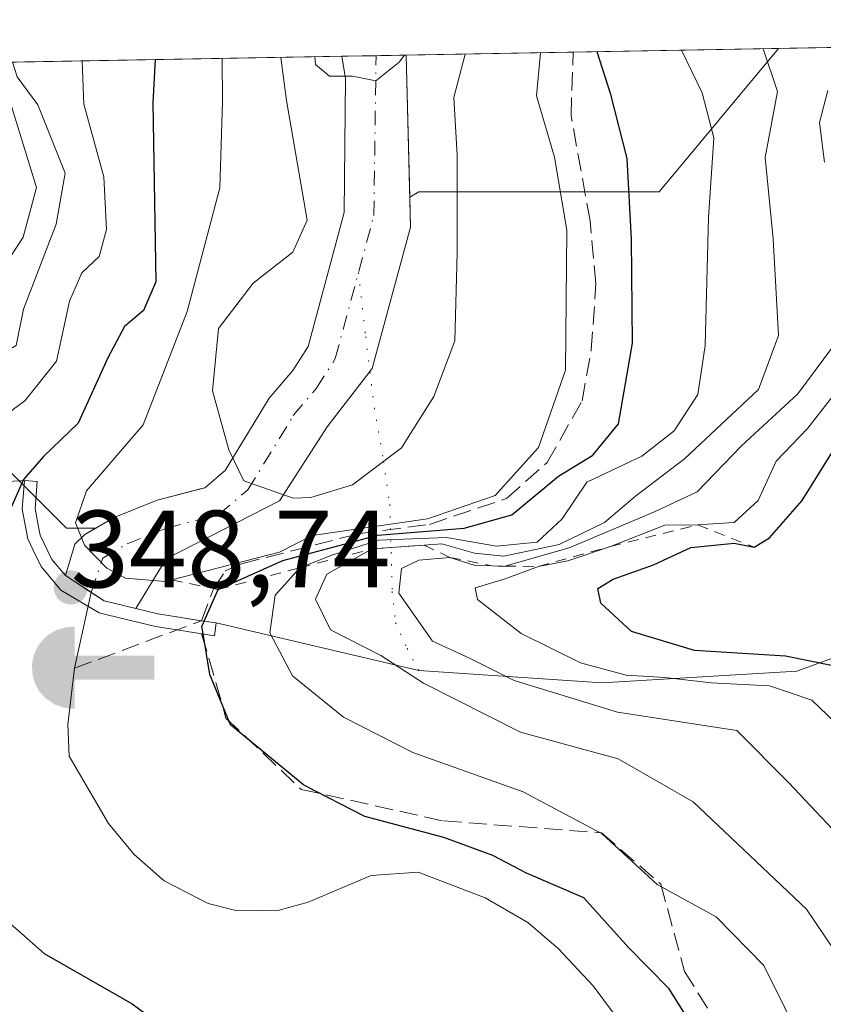
# Model space of a CAD drawing. Units: metres. Extents: x 620320 to 623751, y 4773446 to 4775822.
# Drawn here: x 623493 to 623566, y 4775733 to 4775822 of the extents above; entities that cross this region are included whole.
import ezdxf

# ---------------------------------------------------------------- set-up
doc = ezdxf.new("R2010")
doc.units = ezdxf.units.M
doc.header["$MEASUREMENT"] = 0
for name, pattern in [('DGN Style 1', [0.9904580704790757, 0.001648016756204785, -0.988810053722871]), ('DGN Style 2', [1.6480167562047852, 0.988810053722871, -0.6592067024819142]), ('DGN Style 3', [2.307223458686699, 1.648016756204785, -0.6592067024819142]), ('DGN Style 4', [2.6384748266838614, 1.318413404963828, -0.6592067024819142, 0.001648016756204785, -0.6592067024819142])]:
    doc.linetypes.add(name, pattern=pattern)
for name, color, linetype, lineweight in [('Arbolado forestal CxS', 92, 'Continuous', 0), ('Captación toma de agua', 7, 'Continuous', 0), ('Comarca CxS', 21, 'Continuous', 0), ('Comunidad Autónoma CxS', 142, 'Continuous', 0), ('Corriente artificial lineal', 4, 'DGN Style 3', 13), ('Corriente natural Cxs', 4, 'Continuous', 13), ('Corriente natural eje', 4, 'DGN Style 4', 0), ('Corriente natural eje oculto', 9, 'DGN Style 4', 0), ('Corriente natural lineal', 142, 'Continuous', 13), ('Curva de nivel maestra', 30, 'Continuous', 30), ('Curva de nivel maestra oculto', 30, 'DGN Style 3', 30), ('Curva de nivel normal', 30, 'Continuous', 0), ('Escarpado lineal', 30, 'DGN Style 2', 0), ('Municipio CxS', 4, 'Continuous', 0), ('Parque de atracciones CxS', 135, 'Continuous', 0), ('Pasarela lineal', 150, 'DGN Style 1', 13), ('Pastizal CxS', 92, 'Continuous', 0), ('Presa Cxs', 1, 'Continuous', 13), ('Provincia CxS', 1, 'Continuous', 0), ('Punto de cota en terreno', 7, 'Continuous', 0), ('Rótulo de punto de cota en construcción', 7, 'Continuous', 0), ('Senda', 7, 'DGN Style 3', 0), ('Suelo desnudo CxS', 253, 'Continuous', 0), ('Tendido', 6, 'Continuous', 0)]:
    doc.layers.add(name, color=color, linetype=linetype, lineweight=lineweight)
doc.styles.add('Style-Arial', font='txt')

# ---------------------------------------------------------------- blocks, each defined once
blk = doc.blocks.new('*U9')
at = {"layer": 'Pastizal CxS', "color": 92, "linetype": 'Continuous', "lineweight": 0}
blk.add_polyline3d([(623291.1874000002, 4775814.914999999, 442.5090999999957), (623522.5943999998, 4775819.053099999, 335.2170999999944), (623522.9424000002, 4775817.022800001, 335.719299999997), (623522.8101000005, 4775804.800100001, 337.6682000000001), (623522.1427999996, 4775802.3312, 338.091499999995), (623519.5100999996, 4775792.590100001, 335.9790000000066), (623518.1300999997, 4775790.4001, 335.8347000000067), (623515.9801000003, 4775787.870100001, 336.6502000000037), (623511.9600999998, 4775781.290100001, 340.8381999999983), (623510.1001000004, 4775779.720100001, 341.8925000000018), (623509.6936999997, 4775779.613399999, 342.0734999999986), (623505.7600999996, 4775778.5801, 343.2529000000068), (623501.8400999998, 4775777.020099999, 343.7550000000047), (623500.1441000003, 4775776.030300001, 344.6609000000026), (623497.4996999997, 4775776.030300001, 346.5915999999997), (623491.6590999998, 4775781.871900001, 353.9208999999973)], dxfattribs=at)
blk.add_polyline3d([(623562.4211999997, 4775819.7653, 360.9689000000071), (623551.5295000002, 4775806.695499999, 351.2446000000054), (623529.6253000004, 4775806.695699999, 336.9018999999971), (623528.7988999998, 4775806.2137, 336.7437999999966), (623528.4670000002, 4775819.158100001, 335.1107999999949)], close=True, dxfattribs=at)
blk = doc.blocks.new('*U19')
at = {"layer": 'Suelo desnudo CxS', "color": 253, "linetype": 'Continuous', "lineweight": 0}
blk.add_polyline3d([(623506.5900999998, 4775773.2301, 341.6604999999981), (623503.8101000005, 4775768.710100001, 343.5731999999989), (623500.9200999998, 4775769.4101, 343.8769999999931), (623499.7500999998, 4775770.1801, 344.3840999999957), (623497.4101, 4775771.710100001, 345.966499999995), (623498.2500999998, 4775774.5601, 345.7443999999959), (623499.1501000002, 4775775.450099999, 345.2492999999959), (623500.1441000003, 4775776.030300001, 344.6609000000026), (623501.8400999998, 4775777.020099999, 343.7550000000047), (623505.7600999996, 4775778.5801, 343.2529000000068), (623509.6936999997, 4775779.613399999, 342.0734999999986), (623510.1001000004, 4775779.720100001, 341.8925000000018), (623511.9600999998, 4775781.290100001, 340.8381999999983), (623515.9801000003, 4775787.870100001, 336.6502000000037), (623518.1300999997, 4775790.4001, 335.8347000000067), (623519.5100999996, 4775792.590100001, 335.9790000000066), (623522.1427999996, 4775802.3312, 338.091499999995), (623522.8101000005, 4775804.800100001, 337.6682000000001), (623522.9424000002, 4775817.022800001, 335.719299999997), (623522.5943999998, 4775819.053099999, 335.2170999999944), (623528.4670000002, 4775819.158100001, 335.1107999999949), (623528.7988999998, 4775806.2137, 336.7437999999966), (623528.8690999999, 4775803.476100001, 336.9345999999932), (623525.3701, 4775790.5801, 335.6345000000001), (623521.2490999997, 4775785.272700001, 335.4885000000068), (623516.9200999998, 4775778.530099999, 339.7382000000071)], close=True, dxfattribs=at)
blk = doc.blocks.new('*U20')
at = {"layer": 'Parque de atracciones CxS', "color": 135, "linetype": 'Continuous', "lineweight": 0}
for points in [[(623587.3491000002, 4775771.464600001, 391.7207000000053), (623564.0657000003, 4775762.9979, 375.4134999999951), (623546.3386000004, 4775761.9395, 369.1830000000046), (623529.6114999996, 4775763.049900001, 362.5378000000055), (623511.1401000004, 4775767.390100001, 353.979800000001), (623509.8000999996, 4775767.590100001, 352.7081999999937), (623509.7813999997, 4775767.5931, 352.6903000000021), (623506.9801000003, 4775768.040100001, 349.9872000000032), (623505.8201000001, 4775768.220100001, 348.9811000000045), (623503.8101000005, 4775768.710100001, 347.0764000000054), (623503.8006999996, 4775768.712400001, 347.0675999999949), (623500.9200999998, 4775769.4101, 345.7764000000025), (623498.4145000001, 4775771.051999999, 345.7709000000032), (623497.4101, 4775771.710100001, 346.2128999999986), (623496.1401000004, 4775773.1801, 347.2336000000068), (623495.0800999999, 4775775.4101, 348.414300000004), (623494.9200999998, 4775776.3201, 348.6763000000064), (623494.6401000004, 4775777.840100001, 349.2832999999956), (623494.8201000001, 4775780.300100001, 350.2200000000012), (623493.6700999998, 4775780.390100001, 351.1894000000029), (623479.0614999998, 4775779.501300001, 360.0491999999941)], [(623383.1909999996, 4775816.5602, 432.730899999995), (623626.5495999996, 4775820.912000001, 413.4942000000011)]]:
    blk.add_polyline3d(points, dxfattribs=at)
blk = doc.blocks.new('5CTOMA')
at = {"layer": 'Corriente natural eje oculto', "linetype": 'Continuous', "lineweight": 13}
blk.add_hatch(color=142, dxfattribs=at).paths.add_polyline_path([(0, -0.368), (-0.048, -0.367), (-0.111, -0.356), (-0.186, -0.328), (-0.266, -0.273), (-0.321, -0.212), (-0.356, -0.152), (-0.3820000000000001, -0.07300000000000001), (-0.39, 0.028), (-0.376, 0.11), (-0.3370000000000001, 0.198), (-0.287, 0.264), (-0.239, 0.306), (-0.171, 0.346), (-0.07, 0.376), (0, 0.38)])
at = {"layer": 'Corriente natural eje oculto', "color": 142, "linetype": 'Continuous', "lineweight": 13, "extrusion": (0, 0, -1)}
blk.add_solid([(0, 0.114), (-0.728, 0.114), (0, -0.103), (-0.728, -0.103)], dxfattribs=at)
blk = doc.blocks.new('5PATER')
at = {"layer": 'Punto de cota en terreno', "linetype": 'Continuous', "lineweight": 0}
h = blk.add_hatch(color=51, dxfattribs=at)
edge = h.paths.add_edge_path()
edge.add_ellipse((0, 0), major_axis=(-0.1095731443231308, -0.1110710700762829), ratio=0.9994222409660322, start_angle=0, end_angle=360)

msp = doc.modelspace()

# ---------------------------------------------------------------- linework, layer by layer
at = {"layer": 'Arbolado forestal CxS', "color": 92, "linetype": 'Continuous', "lineweight": 0, "extrusion": (-0.5934894763086435, -0.01061333795660325, 0.8047717679990465), "elevation": -420474.6264922623, "flags": 128}
msp.add_lwpolyline([(-4763906.947588806, 570680.5904335434), (-4763906.947588805, 570814.6962226244)], dxfattribs=at)
at = {"layer": 'Arbolado forestal CxS', "color": 92, "linetype": 'Continuous', "lineweight": 0}
for points in [[(623491.6590999998, 4775781.871900001, 353.9208999999973), (623497.4996999997, 4775776.030300001, 346.5915999999997), (623500.1441000003, 4775776.030300001, 344.6609000000026), (623499.1501000002, 4775775.450099999, 345.2492999999959), (623498.2500999998, 4775774.5601, 345.7443999999959), (623497.4101, 4775771.710100001, 345.966499999995), (623499.7500999998, 4775770.1801, 344.3840999999957), (623500.9200999998, 4775769.4101, 343.8769999999931), (623503.8101000005, 4775768.710100001, 343.5731999999989), (623506.5900999998, 4775773.2301, 341.6604999999981), (623516.9200999998, 4775778.530099999, 339.7382000000071), (623521.2490999997, 4775785.272700001, 335.4885000000068), (623525.3701, 4775790.5801, 335.6345000000001), (623528.8690999999, 4775803.476100001, 336.9345999999932), (623528.7988999998, 4775806.2137, 336.7437999999966), (623529.6253000004, 4775806.695699999, 336.9018999999971), (623551.5295000002, 4775806.695499999, 351.2446000000054), (623562.4211999997, 4775819.7653, 360.9689000000071), (623670.3285999997, 4775821.694900001, 440.5720000000001)], [(623562.4212999997, 4775819.7654, 360.9689999999973), (623551.5295000002, 4775806.695499999, 351.2446000000054), (623529.6253000004, 4775806.695699999, 336.9018999999971), (623528.7988999998, 4775806.2137, 336.7437999999966)], [(623500.1441000003, 4775776.030300001, 344.6609000000026), (623499.1501000002, 4775775.450099999, 345.2492999999959), (623498.2500999998, 4775774.5601, 345.7443999999959), (623497.4101, 4775771.710100001, 345.966499999995), (623499.7500999998, 4775770.1801, 344.3840999999957), (623500.9200999998, 4775769.4101, 343.8769999999931), (623503.8101000005, 4775768.710100001, 343.5731999999989), (623506.5900999998, 4775773.2301, 341.6604999999981), (623516.9200999998, 4775778.530099999, 339.7382000000071), (623521.2490999997, 4775785.272700001, 335.4885000000068), (623525.3701, 4775790.5801, 335.6345000000001), (623528.8690999999, 4775803.476100001, 336.9345999999932), (623528.7988999998, 4775806.2137, 336.7437999999966)], [(623530.0560999997, 4775656.5799, 354.170299999998), (623540.3375000004, 4775694.899499999, 356.6545999999944), (623538.4687000001, 4775701.442299999, 355.8329999999987), (623533.0824999996, 4775703.3661, 356.9162000000069), (623525.3835000005, 4775706.1161, 357.3701000000001), (623524.5761000002, 4775705.382099999, 357.9005000000034), (623515.1035000002, 4775696.769900001, 365.2023000000045), (623498.2801000001, 4775703.311899999, 368.5022000000026), (623482.3913000004, 4775717.330499999, 366.6806999999972), (623458.0909000002, 4775728.547499999, 374.7176000000036), (623442.2024999997, 4775727.612299999, 383.6521000000066), (623428.1835000003, 4775736.024499999, 391.8668000000035), (623433.7915000003, 4775757.5207, 392.8129000000045), (623448.7446999997, 4775764.9979, 381.4713999999949), (623453.8941000003, 4775762.0551, 376.8350999999966), (623455.2874999996, 4775761.2587, 375.6343000000052), (623461.8296999997, 4775750.978499999, 370.256899999993), (623472.1108999997, 4775761.2587, 361.8448999999964), (623473.0456999998, 4775772.4747, 363.1474000000017), (623486.1299000002, 4775779.9517, 355.8110000000015), (623491.6590999998, 4775781.871900001, 353.9208999999973), (623497.4996999997, 4775776.030300001, 346.5915999999997), (623500.1441000003, 4775776.030300001, 344.6609000000026)]]:
    msp.add_polyline3d(points, dxfattribs=at)
at = {"layer": 'Comarca CxS', "color": 21, "linetype": 'Continuous', "lineweight": 0}
msp.add_3dface([(623751.2000009496, 4773508.809982236), (620360.6500009245, 4773448.189982234), (620319.8000009244, 4775761.77998221), (623709.2000009504, 4775822.389982211)], dxfattribs=at)
at = {"layer": 'Comunidad Autónoma CxS', "color": 142, "linetype": 'Continuous', "lineweight": 0}
msp.add_3dface([(623751.2000009496, 4773508.809982236), (620360.6500009245, 4773448.189982234), (620319.8000009244, 4775761.77998221), (623709.2000009504, 4775822.389982211)], dxfattribs=at)
at = {"layer": 'Corriente artificial lineal', "color": 4, "linetype": 'DGN Style 3', "lineweight": 13}
msp.add_polyline3d([(623498.2302000001, 4775763.2597, 345.3320999999996), (623509.8000999996, 4775767.600099999, 347.6610999999975), (623510.8901000004, 4775770.4901, 346.0239000000001), (623511.9700999996, 4775772.130100001, 345.2002000000066), (623513.4539999999, 4775772.781300001, 345.4483999999939), (623524.0373999998, 4775775.5065, 346.7758000000031), (623530.5991000002, 4775776.379600001, 346.9495000000024), (623537.6153999995, 4775778.7477, 345.4569000000047), (623541.3196, 4775782.0285, 345.039300000004), (623544.4946, 4775787.637700001, 345.5446999999986), (623545.3411999998, 4775792.294399999, 345.6282000000065), (623545.7646000005, 4775798.326900001, 346.1106), (623545.2353999997, 4775804.0419, 346.0488999999943), (623543.4901000002, 4775813.640100001, 346.3401000000013), (623543.6913999999, 4775819.430299999, 347.4245999999985)], dxfattribs=at)
at = {"layer": 'Corriente natural Cxs', "color": 4, "linetype": 'Continuous', "lineweight": 13, "extrusion": (0.01809195624263407, 0.0003234722392115972, 0.9998362748395485), "elevation": 13160.75059207145, "flags": 128}
msp.add_lwpolyline([(4763909.500014538, -708675.6918655885), (4763909.500014538, -708681.566465999)], dxfattribs=at)
at = {"layer": 'Corriente natural Cxs', "color": 4, "linetype": 'Continuous', "lineweight": 13, "extrusion": (0.1776451921053343, 0.2888331900623725, 0.9407537265619798), "elevation": 1490486.183430114, "flags": 128}
msp.add_lwpolyline([(1970870.858010863, -4134112.907023376), (1970870.858010864, -4134107.266347771)], dxfattribs=at)
at = {"layer": 'Corriente natural Cxs', "color": 4, "linetype": 'Continuous', "lineweight": 13, "extrusion": (-0.1166803970383938, -0.7594768013409052, 0.6399849007374706), "elevation": -3699616.334347851, "flags": 128}
msp.add_lwpolyline([(-108931.901668069, 3081833.336027037), (-108934.8644495811, 3081833.731400473), (-108938.6830027769, 3081836.450731593)], dxfattribs=at)
at = {"layer": 'Corriente natural Cxs', "color": 4, "linetype": 'Continuous', "lineweight": 13}
msp.add_polyline3d([(623506.5900999998, 4775773.2301, 341.6604999999981), (623503.8101000005, 4775768.710100001, 343.5731999999989), (623500.9200999998, 4775769.4101, 343.8769999999931), (623497.4101, 4775771.710100001, 345.966499999995), (623498.2500999998, 4775774.5601, 345.7443999999959), (623499.1501000002, 4775775.450099999, 345.2492999999959), (623501.8400999998, 4775777.020099999, 343.7550000000047), (623505.7600999996, 4775778.5801, 343.2529000000068), (623510.1001000004, 4775779.720100001, 341.8925000000018), (623511.9600999998, 4775781.290100001, 340.8381999999983), (623515.9801000003, 4775787.870100001, 336.6502000000037), (623518.1300999997, 4775790.4001, 335.8347000000067), (623519.5100999996, 4775792.590100001, 335.9790000000066), (623522.8101000005, 4775804.800100001, 337.6682000000001), (623522.9424000002, 4775817.022800001, 335.719299999997), (623522.5943999998, 4775819.053099999, 335.2170999999944), (623528.4670000002, 4775819.158100001, 335.1107999999949), (623528.8690999999, 4775803.476100001, 336.9345999999932), (623525.3701, 4775790.5801, 335.6345000000001), (623521.2490999997, 4775785.272700001, 335.4885000000068), (623516.9200999998, 4775778.530099999, 339.7382000000071)], close=True, dxfattribs=at)
for points in [[(623497.4101, 4775771.710100001, 345.966499999995), (623498.2500999998, 4775774.5601, 345.7443999999959), (623499.1501000002, 4775775.450099999, 345.2492999999959), (623501.8400999998, 4775777.020099999, 343.7550000000047), (623505.7600999996, 4775778.5801, 343.2529000000068), (623510.1001000004, 4775779.720100001, 341.8925000000018), (623511.9600999998, 4775781.290100001, 340.8381999999983), (623515.9801000003, 4775787.870100001, 336.6502000000037), (623518.1300999997, 4775790.4001, 335.8347000000067), (623519.5100999996, 4775792.590100001, 335.9790000000066), (623522.8101000005, 4775804.800100001, 337.6682000000001), (623522.9424000002, 4775817.022800001, 335.719299999997), (623522.5943, 4775819.053099999, 335.2170999999944)], [(623528.4670000002, 4775819.158100001, 335.1107999999949), (623528.8690999999, 4775803.476100001, 336.9345999999932), (623525.3701, 4775790.5801, 335.6345000000001), (623525.1578000003, 4775790.306700001, 335.5510000000068)], [(623525.1578000003, 4775790.306700001, 335.5510000000068), (623521.2490999997, 4775785.272700001, 335.4885000000068), (623516.9200999998, 4775778.530099999, 339.7382000000071), (623506.5900999998, 4775773.2301, 341.6604999999981)]]:
    msp.add_polyline3d(points, dxfattribs=at)
at = {"layer": 'Corriente natural eje', "color": 4, "linetype": 'DGN Style 4', "lineweight": 0}
msp.add_polyline3d([(623499.7500999998, 4775770.1801, 344.3840999999957), (623500.7901, 4775773.3101, 343.3812000000034), (623503.0100999996, 4775774.600099999, 342.3531999999978), (623506.6001000004, 4775776.030099999, 342.0295000000042), (623511.3601000002, 4775777.290100001, 341.3258999999962), (623514.0201000003, 4775779.520099999, 340.1698999999935), (623518.1601, 4775786.290100001, 335.8114999999962), (623520.2901, 4775788.8101, 335.3102000000072), (623522.0000999998, 4775791.5001, 335.4523999999947), (623525.5201000003, 4775804.550100001, 337.0629000000045), (623525.7100999998, 4775819.1088, 334.7131999999983)], dxfattribs=at)
at = {"layer": 'Corriente natural lineal', "color": 142, "linetype": 'Continuous', "lineweight": 13, "extrusion": (0.02844782876424311, 0.1295284914766909, 0.9911675392860548), "elevation": 636676.8635340768, "flags": 128}
msp.add_lwpolyline([(415481.2247041126, -4755910.301758849), (415481.2247041126, -4755917.450236741)], dxfattribs=at)
at = {"layer": 'Corriente natural lineal', "color": 142, "linetype": 'Continuous', "lineweight": 13}
msp.add_polyline3d([(623548.1492999997, 4775730.7477, 347.7323000000033), (623545.5, 4775734.3123, 347.9392999999982), (623542.3465999998, 4775737.6809, 347.6497999999993), (623539.5673000002, 4775740.072100001, 348.2082999999984), (623535.6503999997, 4775742.3399, 347.9762000000046), (623529.5601000005, 4775744.678900001, 348.6561999999976), (623525.2834000001, 4775744.364, 347.7945000000037), (623519.5268000001, 4775741.924000001, 346.6600000000035), (623516.8658999996, 4775741.209600001, 346.7562999999937), (623513.0571, 4775741.153100001, 346.695000000007), (623510.3978000004, 4775741.8115, 346.5939000000071), (623506.3925999999, 4775743.8858, 346.4214000000065), (623503.6436999999, 4775746.294600001, 346.2158000000054), (623501.3250000002, 4775749.110300001, 346.0283999999957), (623497.7466000002, 4775755.250800001, 345.6049999999959), (623497.6114999996, 4775758.144400001, 345.4379000000045), (623498.2302000001, 4775763.2597, 345.3320999999996)], dxfattribs=at)
at = {"layer": 'Curva de nivel maestra', "color": 30, "linetype": 'Continuous', "lineweight": 30, "flags": 128}
for points, elevation in [([(623510.0470000004, 4775767.553200001), (623511.3099999996, 4775770.440099999), (623517.2000000002, 4775773.090100001), (623525.8899999997, 4775775.390100001), (623533.7599999999, 4775776.040100001), (623538.0999999996, 4775777.2601), (623542.3600000005, 4775780.770099999), (623545.4699999997, 4775782.700099999), (623547.8200000003, 4775785.5601), (623549.0999999996, 4775792.890100001), (623549.0099999999, 4775802.390100001), (623548.5999999996, 4775809.7401), (623547.1100000005, 4775815.5601), (623545.8668999998, 4775819.4692)], 350), ([(623505.5831000004, 4775818.7489), (623505.3600000005, 4775814.8201), (623505.6399999997, 4775798.4901), (623504.5099999999, 4775795.870100001), (623502.79, 4775794.4301), (623501.25, 4775791.5701), (623498.5599999996, 4775785.610099999), (623495.3799999999, 4775782.5701), (623493.5599999996, 4775780.470100001), (623491.79, 4775776.5001), (623487.4100000003, 4775767.5101), (623485.9000000004, 4775761.520099999), (623486.4900000002, 4775757.280099999), (623488.3700000001, 4775755.770099999), (623489.0899999999, 4775754.130100001), (623488.5, 4775750.6501), (623487.5800000001, 4775746.5801), (623489.7400000002, 4775742.280099999), (623495.4600000001, 4775737.2601), (623503.4900000002, 4775732.6801), (623511.1399999997, 4775727.0001)], 350), ([(623571.75, 4775762.590100001), (623563.04, 4775764.370100001), (623554.7599999999, 4775764.880100001), (623549.0099999999, 4775766.600099999), (623546.2000000002, 4775769.210100001), (623545.9400000004, 4775770.520099999), (623547.3200000003, 4775771.390100001), (623551.0099999999, 4775772.6801), (623554.4199999999, 4775774.270099999), (623558.3700000001, 4775774.670100001), (623560.1900000004, 4775774.3101), (623561.5999999996, 4775775.1501), (623564.5599999996, 4775778.5601), (623567.2599999999, 4775782.890100001)], 375), ([(623555.6600000003, 4775728.890100001), (623552.4400000004, 4775734.020099999), (623548.7400000002, 4775737.800100001), (623544.6699999999, 4775742.3201), (623539.4400000004, 4775744.5701), (623536.3700000001, 4775746.1801), (623531.8899999997, 4775747.840100001), (623524.6799999997, 4775749.7401), (623519.1299999999, 4775752.610099999), (623512.4500000002, 4775758.110099999), (623510.5599999996, 4775762.690099999), (623509.9532000005, 4775766.389699999)], 350)]:
    msp.add_lwpolyline(points, dxfattribs=dict(at, elevation=elevation))
at = {"layer": 'Curva de nivel maestra oculto', "color": 30, "linetype": 'DGN Style 3', "lineweight": 30, "elevation": 350, "flags": 128}
msp.add_lwpolyline([(623509.9532000005, 4775766.389699999), (623509.8399999999, 4775767.0801), (623510.0470000004, 4775767.553200001)], dxfattribs=at)
at = {"layer": 'Curva de nivel normal', "color": 30, "linetype": 'Continuous', "lineweight": 0, "flags": 128}
for points, elevation in [([(623511.6903999997, 4775818.858100001), (623511.7000000002, 4775814.930000001), (623511.4699999997, 4775807.07), (623508.5, 4775795.789999999), (623504.4800000006, 4775785.449999999), (623499.3200000003, 4775779.449999999), (623498.3082999998, 4775776.5056), (623499.1418000003, 4775774.4816), (623501.1659000004, 4775772.3781), (623502.8723999998, 4775771.465299999), (623506.4907999998, 4775771.1599), (623507.1017000005, 4775771.317700001), (623516.9003999997, 4775773.848200001), (623519.8799999999, 4775775.369999999), (623530.4000000004, 4775776.890000001), (623536.5700000003, 4775779.02), (623540.5300000003, 4775783.390000001), (623542.9800000006, 4775790.449999999), (623543.1200000001, 4775803.189999999), (623541.9800000006, 4775809.850000001), (623540.3399999999, 4775815.439999999), (623540.7105, 4775819.377)], 345), ([(623517.0466999998, 4775818.9539), (623517.54, 4775815.029999999), (623519.4400000004, 4775804.100000001), (623518.1200000001, 4775801.210000001), (623514.5199999996, 4775798.359999999), (623511.3499999996, 4775794.230000001), (623510.8099999996, 4775788.560000001), (623512.29, 4775783.180000001), (623513.6500000004, 4775780.350000001), (623518.1699999999, 4775778.76), (623519.7554000001, 4775778.819300001), (623523.5773999998, 4775779.981100001), (623528.0224000001, 4775783.367699999), (623530.9857999999, 4775788.0244), (623532.8908000002, 4775793.1044), (623533.1024000002, 4775801.147800001), (623533.1024000002, 4775810.037799999), (623532.7999999998, 4775815.310000001), (623533.8354000002, 4775819.254100001)], 340), ([(623564.9600000001, 4775728.310000001), (623561.0800000001, 4775736.15), (623556.7300000006, 4775740.59), (623551.3600000005, 4775743.539999999), (623546.3200000003, 4775748.17), (623539.1399999997, 4775751.99), (623529.0599999996, 4775755.58), (623522.75, 4775758.800000001), (623518.1100000005, 4775762.57), (623516.0300000003, 4775766.480000001), (623516.5199999996, 4775769.930000001), (623518.75, 4775772.420100001), (623521.6799999997, 4775773.58), (623525.9400000004, 4775774.939999999), (623532.1399999997, 4775775.189999999), (623536.7000000002, 4775774.390000001), (623540.3899999997, 4775774.77), (623542.6699999999, 4775776.880000001), (623544.9400000004, 4775780.230000001), (623549.9400000004, 4775782.59), (623552.8899999997, 4775784.9), (623555.0499999998, 4775788.230000001), (623555.7100000001, 4775792.699999999), (623556.0300000003, 4775804.369999999), (623556.5099999999, 4775811.619999999), (623555.4400000004, 4775815.710000001), (623553.5648999996, 4775819.606899999)], 355), ([(623528.2988, 4775819.155099999), (623527.8108000001, 4775818.5045), (623525.6802000003, 4775816.8168), (623523.5773999998, 4775817.2345), (623521.4606999997, 4775817.2345), (623520.1907000003, 4775818.2928), (623520.1190999999, 4775819.0088)], 335), ([(623569.8099999996, 4775734.100000001), (623564.9600000001, 4775741.310000001), (623554.6299999999, 4775751.08), (623547.7999999998, 4775754.99), (623538.8899999997, 4775757.42), (623530.0300000003, 4775761.91), (623526.1600000003, 4775764.42), (623521.5599999996, 4775766.76), (623520.2000000002, 4775769.57), (623521.2400000002, 4775771.83), (623525.3700000001, 4775774.140100001), (623530.0906999996, 4775774.498000001), (623531.7000000002, 4775774.619999999), (623534.7000000002, 4775773.75), (623537.3700000001, 4775773.480000001), (623542.4100000003, 4775774.539999999), (623546.5499999998, 4775776.539999999), (623549.3600000005, 4775778.960000001), (623553.8399999999, 4775782.359999999), (623560.5899999999, 4775788.680000001), (623562.4000000004, 4775793.600000001), (623561.9199999999, 4775802.4), (623561.2000000002, 4775809.82), (623562.3200000003, 4775815.84), (623561.0186000001, 4775819.7402)], 360.0000000000001), ([(623490.1535, 4775818.472999999), (623492.4500000002, 4775814.59), (623494.75, 4775807.09), (623493.54, 4775802.550000001), (623491.0599999996, 4775798.75), (623488.54, 4775797.49), (623482.4600000001, 4775796.4), (623479.1900000004, 4775794.57), (623477.5300000003, 4775792.369999999), (623471.29, 4775780.130000001), (623467.3399999999, 4775767.699999999), (623466.9299999997, 4775753.890000001), (623468.7999999998, 4775744.890000001), (623468.4800000006, 4775739.17), (623468.9199999999, 4775735.67), (623473.2199999997, 4775729.680000001)], 365.0000000000001), ([(623478.9000000004, 4775732.119999999), (623476.2599999999, 4775736.859999999), (623473.2999999998, 4775749.180000001), (623472.1900000004, 4775757.730000001), (623472.7400000002, 4775764.430000001), (623474.2100000001, 4775770.230000001), (623476.2699999996, 4775775.230000001), (623478.7400000002, 4775782.230000001), (623481.8700000001, 4775787.869999999), (623485.3799999999, 4775790.26), (623490.6399999997, 4775791.380000001), (623492.9000000004, 4775792.689999999), (623493.5700000003, 4775796), (623496.54, 4775803.74), (623497.3600000005, 4775808.390000001), (623494.8700000001, 4775814.630000001), (623492.9800000006, 4775817.180000001), (623492.5773, 4775818.5164)], 360), ([(623498.9038000006, 4775818.6295), (623499.0599999996, 4775814.699999999), (623500.8799999999, 4775808.060000001), (623501.1399999997, 4775803.25), (623500.4600000001, 4775800.800000001), (623498.8799999999, 4775799.300000001), (623497.7599999999, 4775796.74), (623496.5800000001, 4775791.26), (623493.7000000002, 4775787.640000001), (623487, 4775782.76), (623481.4600000001, 4775772), (623479.3399999999, 4775764.529999999), (623479.0300000003, 4775753.82), (623479.7599999999, 4775747.880000001), (623481.3300000001, 4775742.390000001), (623484.8300000001, 4775736.59), (623490.8899999997, 4775731.16)], 355), ([(623566.6100000005, 4775809.4), (623566.1399999997, 4775813.029999999), (623566.9199999999, 4775815.92)], 365.0000000000001), ([(623569.8099999996, 4775745.960000001), (623563.3600000005, 4775752.82), (623558.5999999996, 4775757.58), (623547.7300000006, 4775759.26), (623538.2999999998, 4775762.16), (623534.29, 4775764.15), (623530.8700000001, 4775765.730000001), (623527.7800000003, 4775770.100000001), (623528.0199999996, 4775772.359999999), (623529.6200000001, 4775773.119999999), (623532.4500000002, 4775773.370100001), (623534.6699999999, 4775772.66), (623536.2851999998, 4775772.5941), (623537.3600000005, 4775772.550000001), (623537.4632000001, 4775772.579100001), (623543.3200000003, 4775774.230000001), (623551.1600000003, 4775777.539999999), (623554.9800000006, 4775779.350000001), (623559.0300000003, 4775783.550000001), (623564.1799999997, 4775788.289999999), (623567.3399999999, 4775792.529999999)], 365.0000000000001), ([(623569.6799999997, 4775756.32), (623565.4500000002, 4775760.350000001), (623561.5999999996, 4775761.67), (623556.2699999996, 4775761.92), (623552.04, 4775762.41), (623548.5099999999, 4775762.640000001), (623544.3499999996, 4775763.76), (623538.9500000002, 4775766.42), (623534.9699999997, 4775769.52), (623534.7400000002, 4775770.59), (623537.3899999997, 4775771.369999999), (623540.5199999996, 4775772.540100001), (623543.2100000001, 4775773.039999999), (623547.0800000001, 4775774.360099999), (623552.0300000003, 4775776.310000001), (623555.0300000003, 4775776.3301), (623558.3700000001, 4775776.560000001), (623560.5599999996, 4775778.550000001), (623562.2000000002, 4775782.15), (623565.0800000001, 4775785.16), (623568.7400000002, 4775789.84)], 370)]:
    msp.add_lwpolyline(points, dxfattribs=dict(at, elevation=elevation))
at = {"layer": 'Escarpado lineal', "color": 30, "linetype": 'DGN Style 2', "lineweight": 0}
msp.add_polyline3d([(623507.0357999997, 4775771.3314, 342.3484999999928), (623507.1017000005, 4775771.317700001, 342.3601999999955), (623511.3099999996, 4775770.440099999, 346.4554999999964), (623518.75, 4775772.420100001, 349.6592999999993), (623525.3700000001, 4775774.140100001, 352.3347000000067), (623530.0906999996, 4775774.498000001, 353.7617000000027), (623532.4500000002, 4775773.370100001, 358.4838000000018), (623536.2851999998, 4775772.5941, 363.2255000000005), (623537.4632000001, 4775772.579100001, 363.8573999999935), (623540.5199999996, 4775772.540100001, 366.0357999999979), (623547.0800000001, 4775774.360099999, 365.5374000000011), (623555.0300000003, 4775776.3301, 366.9021000000066), (623560.1900000004, 4775774.3101, 373.4850000000006)], dxfattribs=at)
at = {"layer": 'Municipio CxS', "color": 4, "linetype": 'Continuous', "lineweight": 0}
msp.add_3dface([(623751.2000009496, 4773508.809982236), (620360.6500009245, 4773448.189982234), (620319.8000009244, 4775761.77998221), (623709.2000009504, 4775822.389982211)], dxfattribs=at)
at = {"layer": 'Parque de atracciones CxS', "color": 135, "linetype": 'Continuous', "lineweight": 0, "extrusion": (-0.6013078086611142, -0.01075281452281366, 0.7989451146499407), "elevation": -426014.671272516, "flags": 128}
msp.add_lwpolyline([(-4763907.346204899, 566530.1279116443), (-4763907.3462049, 566633.8538692631)], dxfattribs=at)
at = {"layer": 'Parque de atracciones CxS', "color": 135, "linetype": 'Continuous', "lineweight": 0, "extrusion": (0.5629848616618363, 0.0100676667480453, 0.8264058855222738), "elevation": 399394.2405442447, "flags": 128}
msp.add_lwpolyline([(4763907.147769977, -585408.8613343791), (4763907.147769978, -585577.5744213765)], dxfattribs=at)
at = {"layer": 'Parque de atracciones CxS', "color": 135, "linetype": 'Continuous', "lineweight": 0, "extrusion": (-0.8131037944894802, -0.01453555470692486, 0.5819372277455459), "elevation": -576211.2272026131, "flags": 128}
msp.add_lwpolyline([(-4763911.421167744, 412742.9715115797), (-4763911.421167743, 412748.3265527689)], dxfattribs=at)
at = {"layer": 'Parque de atracciones CxS', "color": 135, "linetype": 'Continuous', "lineweight": 0, "extrusion": (-0.8093542073533692, -0.0144731992580392, 0.5871424814664976), "elevation": -573573.6842233884, "flags": 128}
msp.add_lwpolyline([(-4763907.328701002, 416452.6149206274), (-4763907.328701002, 416457.311124451)], dxfattribs=at)
at = {"layer": 'Parque de atracciones CxS', "color": 135, "linetype": 'Continuous', "lineweight": 0, "extrusion": (-0.3244431970350157, -0.005800782821461626, 0.9458873943638091), "elevation": -229675.8867724096, "flags": 128}
msp.add_lwpolyline([(-4763909.603644256, 670560.0457938494), (-4763909.603644256, 670576.1437281852)], dxfattribs=at)
at = {"layer": 'Parque de atracciones CxS', "color": 135, "linetype": 'Continuous', "lineweight": 0, "extrusion": (0.5481060405337109, 0.8364088342078545, 0.0001743258905258915), "elevation": 4336240.4055744, "flags": 128}
msp.add_lwpolyline([(2096127.815566042, -410.3265764709292), (2096129.411655024, -410.1480764682079), (2096130.612452661, -409.7060764614963)], dxfattribs=at)
at = {"layer": 'Parque de atracciones CxS', "color": 135, "linetype": 'Continuous', "lineweight": 0, "extrusion": (-0.5590266691516095, 0.4930294043839547, 0.6666417250593155), "elevation": 2006270.373692799, "flags": 128}
msp.add_lwpolyline([(-3994200.880223497, -1793867.037307244), (-3994200.143880531, -1793868.74328661), (-3994200.133761414, -1793868.767301261)], dxfattribs=at)
at = {"layer": 'Parque de atracciones CxS', "color": 135, "linetype": 'Continuous', "lineweight": 0, "extrusion": (-0.4002430598057306, 0.09404457313688092, 0.91157068367782), "elevation": 199901.6766747008, "flags": 128}
msp.add_lwpolyline([(-4791772.484296086, -442332.222482953), (-4791772.484296086, -442353.0376052916)], dxfattribs=at)
at = {"layer": 'Parque de atracciones CxS', "color": 135, "linetype": 'Continuous', "lineweight": 0}
for points in [[(623493.6700999998, 4775780.390100001, 351.1894000000029), (623479.0614999998, 4775779.501300001, 360.0491999999941), (623465.0385999996, 4775782.808599999, 371.1061000000045), (623446.2531000003, 4775790.2169, 394.2249000000011), (623421.6468000002, 4775797.3607, 412.4449000000022), (623394.3947000002, 4775809.7961, 426.7495999999956), (623383.1911000004, 4775816.5602, 432.730899999995)], [(623609.0449000001, 4775787.339600001, 410.0071000000025), (623587.3491000002, 4775771.464600001, 391.7207000000053), (623564.0657000003, 4775762.9979, 375.4134999999951), (623546.3386000004, 4775761.9395, 369.1830000000046), (623529.6114999996, 4775763.049900001, 362.5378000000055)], [(623497.4101, 4775771.710100001, 346.2128999999986), (623496.1401000004, 4775773.1801, 347.2336000000068), (623495.0800999999, 4775775.4101, 348.414300000004), (623494.9200999998, 4775776.3201, 348.6763000000064), (623494.6401000004, 4775777.840100001, 349.2832999999956), (623494.8201000001, 4775780.300100001, 350.2200000000012), (623493.6700999998, 4775780.390100001, 351.1894000000029)], [(623503.8101000005, 4775768.710100001, 347.0764000000054), (623503.8006999996, 4775768.712400001, 347.0675999999949), (623500.9200999998, 4775769.4101, 345.7764000000025), (623499.7494999999, 4775770.177200001, 345.5923999999941)], [(623509.7813999997, 4775767.5931, 352.6903000000021), (623506.9801000003, 4775768.040100001, 349.9872000000032), (623505.8201000001, 4775768.220100001, 348.9811000000045), (623503.8101000005, 4775768.710100001, 347.0764000000054)]]:
    msp.add_polyline3d(points, dxfattribs=at)
at = {"layer": 'Pasarela lineal', "color": 150, "linetype": 'DGN Style 1', "lineweight": 13}
msp.add_polyline3d([(623524.1127000004, 4775799.3323, 339.2241999999969), (623524.7696000002, 4775793.477, 339.1959000000061), (623525.5634000005, 4775786.994700001, 339.5310999999929), (623526.4013999999, 4775782.1327, 340.1641999999993), (623526.9656999996, 4775778.1841, 352.7102000000014), (623527.1772999996, 4775770.2466, 366.0997999999963), (623527.4948000005, 4775767.3891, 365.7293000000063), (623528.5532000001, 4775765.060699999, 363.9878999999929), (623529.6114999996, 4775763.049900001, 362.5378000000055)], dxfattribs=at)
at = {"layer": 'Pastizal CxS', "color": 92, "linetype": 'Continuous', "lineweight": 0, "extrusion": (0.5591141814770937, 0.009998528774870704, 0.8290303742888664), "elevation": 396649.3943283957, "flags": 128}
msp.add_lwpolyline([(4763907.04627673, -587260.1185164467), (4763907.04627673, -587441.127552316)], dxfattribs=at)
at = {"layer": 'Pastizal CxS', "color": 92, "linetype": 'Continuous', "lineweight": 0, "extrusion": (-0.6287057885612779, -0.01124082651864371, 0.77756200733364), "elevation": -445439.5417499298, "flags": 128}
msp.add_lwpolyline([(-4763909.520430203, 551349.4247151298), (-4763909.520430203, 551369.0073761087)], dxfattribs=at)
at = {"layer": 'Pastizal CxS', "color": 92, "linetype": 'Continuous', "lineweight": 0, "extrusion": (-0.003207089224854827, 0.1250803450328438, 0.9921414323901451), "elevation": 595693.874003337, "flags": 128}
msp.add_lwpolyline([(-745736.4929493846, -4720832.806279759), (-745736.4929493846, -4720819.75496079)], dxfattribs=at)
at = {"layer": 'Pastizal CxS', "color": 92, "linetype": 'Continuous', "lineweight": 0, "extrusion": (-0.5858229359255753, -0.01047480775083788, 0.8103713754483943), "elevation": -415030.4434304158, "flags": 128}
msp.add_lwpolyline([(-4763908.677232055, 574614.5947623648), (-4763908.677232055, 574637.7111931987)], dxfattribs=at)
at = {"layer": 'Pastizal CxS', "color": 92, "linetype": 'Continuous', "lineweight": 0}
for points in [[(623522.5943, 4775819.053200001, 335.2170999999944), (623522.9424000002, 4775817.022800001, 335.719299999997), (623522.8101000005, 4775804.800100001, 337.6682000000001), (623522.1427999996, 4775802.3312, 338.091499999995), (623519.5100999996, 4775792.590100001, 335.9790000000066), (623518.1300999997, 4775790.4001, 335.8347000000067), (623515.9801000003, 4775787.870100001, 336.6502000000037), (623511.9600999998, 4775781.290100001, 340.8381999999983), (623510.1001000004, 4775779.720100001, 341.8925000000018), (623509.6936999997, 4775779.613399999, 342.0734999999986), (623505.7600999996, 4775778.5801, 343.2529000000068), (623501.8400999998, 4775777.020099999, 343.7550000000047), (623500.1441000003, 4775776.030300001, 344.6609000000026)], [(623562.4212999997, 4775819.7654, 360.9689999999973), (623551.5295000002, 4775806.695499999, 351.2446000000054), (623529.6253000004, 4775806.695699999, 336.9018999999971), (623528.7988999998, 4775806.2137, 336.7437999999966)], [(623530.0560999997, 4775656.5799, 354.170299999998), (623540.3375000004, 4775694.899499999, 356.6545999999944), (623538.4687000001, 4775701.442299999, 355.8329999999987), (623533.0824999996, 4775703.3661, 356.9162000000069), (623525.3835000005, 4775706.1161, 357.3701000000001), (623524.5761000002, 4775705.382099999, 357.9005000000034), (623515.1035000002, 4775696.769900001, 365.2023000000045), (623498.2801000001, 4775703.311899999, 368.5022000000026), (623482.3913000004, 4775717.330499999, 366.6806999999972), (623458.0909000002, 4775728.547499999, 374.7176000000036), (623442.2024999997, 4775727.612299999, 383.6521000000066), (623428.1835000003, 4775736.024499999, 391.8668000000035), (623433.7915000003, 4775757.5207, 392.8129000000045), (623448.7446999997, 4775764.9979, 381.4713999999949), (623453.8941000003, 4775762.0551, 376.8350999999966), (623455.2874999996, 4775761.2587, 375.6343000000052), (623461.8296999997, 4775750.978499999, 370.256899999993), (623472.1108999997, 4775761.2587, 361.8448999999964), (623473.0456999998, 4775772.4747, 363.1474000000017), (623486.1299000002, 4775779.9517, 355.8110000000015), (623491.6590999998, 4775781.871900001, 353.9208999999973), (623497.4996999997, 4775776.030300001, 346.5915999999997), (623500.1441000003, 4775776.030300001, 344.6609000000026)]]:
    msp.add_polyline3d(points, dxfattribs=at)
at = {"layer": 'Presa Cxs', "color": 1, "linetype": 'Continuous', "lineweight": 13}
msp.add_polyline3d([(623511.1401000004, 4775767.390100001, 353.979800000001), (623510.9700999996, 4775766.2301, 355.1196000000054), (623507.7200999996, 4775766.7401, 352.1242999999959), (623505.6001000004, 4775767.0701, 349.9750000000058), (623501.1901000004, 4775768.130100001, 346.7309999999998), (623500.4801000003, 4775768.3201, 346.579700000002), (623496.9801000003, 4775770.390100001, 346.8993999999948), (623495.1700999998, 4775772.540100001, 348.082899999994), (623494.4501, 4775774.040100001, 348.9159000000073), (623493.9600999998, 4775775.050100001, 349.563599999994), (623493.4600999998, 4775777.780099999, 350.6469999999972), (623493.6700999998, 4775780.390100001, 351.1894000000029), (623494.8201000001, 4775780.300100001, 350.2200000000012), (623494.6401000004, 4775777.840100001, 349.2832999999956), (623494.9200999998, 4775776.3201, 348.6763000000064), (623495.0800999999, 4775775.4101, 348.414300000004), (623496.1401000004, 4775773.1801, 347.2336000000068), (623497.4101, 4775771.710100001, 346.2128999999986), (623500.9200999998, 4775769.4101, 345.7764000000025), (623503.8101000005, 4775768.710100001, 347.0764000000054), (623505.8201000001, 4775768.220100001, 348.9811000000045), (623506.9801000003, 4775768.040100001, 349.9872000000032), (623509.8000999996, 4775767.590100001, 352.7081999999937)], close=True, dxfattribs=at)
msp.add_polyline3d([(623511.1401000004, 4775767.390100001, 353.979800000001), (623510.9700999996, 4775766.2301, 355.1196000000054), (623507.7200999996, 4775766.7401, 352.1242999999959), (623505.6001000004, 4775767.0701, 349.9750000000058), (623501.1901000004, 4775768.130100001, 346.7309999999998), (623500.4801000003, 4775768.3201, 346.579700000002), (623496.9801000003, 4775770.390100001, 346.8993999999948), (623495.1700999998, 4775772.540100001, 348.082899999994), (623494.4501, 4775774.040100001, 348.9159000000073), (623493.9600999998, 4775775.050100001, 349.563599999994), (623493.4600999998, 4775777.780099999, 350.6469999999972), (623493.6700999998, 4775780.390100001, 351.1894000000029), (623494.8201000001, 4775780.300100001, 350.2200000000012), (623494.6401000004, 4775777.840100001, 349.2832999999956), (623494.9200999998, 4775776.3201, 348.6763000000064), (623495.0800999999, 4775775.4101, 348.414300000004), (623496.1401000004, 4775773.1801, 347.2336000000068), (623497.4101, 4775771.710100001, 346.2128999999986), (623500.9200999998, 4775769.4101, 345.7764000000025), (623503.8101000005, 4775768.710100001, 347.0764000000054), (623505.8201000001, 4775768.220100001, 348.9811000000045), (623506.9801000003, 4775768.040100001, 349.9872000000032), (623509.8000999996, 4775767.590100001, 352.7081999999937), (623511.1401000004, 4775767.390100001, 353.979800000001)], dxfattribs=at)
at = {"layer": 'Provincia CxS', "color": 1, "linetype": 'Continuous', "lineweight": 0}
msp.add_3dface([(623751.2000009496, 4773508.809982236), (620360.6500009245, 4773448.189982234), (620319.8000009244, 4775761.77998221), (623709.2000009504, 4775822.389982211)], dxfattribs=at)
at = {"layer": 'Senda', "color": 7, "linetype": 'DGN Style 3', "lineweight": 0}
msp.add_polyline3d([(623509.8125, 4775766.411699999, 354.0751000000019), (623512.0301000001, 4775758.720100001, 362.9156999999978), (623518.8800999997, 4775752.220100001, 361.0872999999993), (623531.8601000002, 4775749.340100001, 357.8965999999928), (623546.2701000003, 4775748.2601, 357.7927000000054), (623551.6801000005, 4775743.5701, 368.9045999999944), (623553.8400999998, 4775735.630100001, 368.7247999999963), (623557.4501, 4775729.860099999, 362.7890000000043), (623561.4101, 4775721.9301, 364.9158000000025), (623564.6601, 4775704.2601, 354.0963000000047), (623565.3800999997, 4775693.440099999, 354.248900000006), (623561.4301000005, 4775680.9001, 359.2158999999957), (623556.0201000003, 4775666.840100001, 361.7939000000042), (623548.4501, 4775647.0001, 363.2614000000031), (623544.5000999998, 4775627.630100001, 365.355899999995), (623542.7001, 4775603.470100001, 370.3540999999968), (623544.5000999998, 4775580.030099999, 373.8902999999991), (623551.3501000004, 4775554.780099999, 383.2571000000025), (623557.9001000002, 4775536.870100001, 372.8454999999958), (623563.8400999998, 4775529.7301, 373.8714999999939), (623573.6401000004, 4775518.9901, 372.4680999999982)], dxfattribs=at)
at = {"layer": 'Suelo desnudo CxS', "color": 253, "linetype": 'Continuous', "lineweight": 0, "extrusion": (0.1596044309691914, 0.002853280741080322, 0.9871769265962476), "elevation": 113474.6399733007, "flags": 128}
msp.add_lwpolyline([(4763911.014625502, -699645.2792228602), (4763911.014625502, -699648.4358989901)], dxfattribs=at)
at = {"layer": 'Suelo desnudo CxS', "color": 253, "linetype": 'Continuous', "lineweight": 0, "extrusion": (-0.1426928775233654, -0.002551599191251818, 0.9897637253636189), "elevation": -100827.3669615181, "flags": 128}
msp.add_lwpolyline([(-4763907.788304606, 701604.5963685641), (-4763907.788304606, 701607.3823271515)], dxfattribs=at)
at = {"layer": 'Suelo desnudo CxS', "color": 253, "linetype": 'Continuous', "lineweight": 0, "extrusion": (-0.003207089224854827, 0.1250803450328438, 0.9921414323901451), "elevation": 595693.874003337, "flags": 128}
msp.add_lwpolyline([(-745736.4929493846, -4720832.806279759), (-745736.4929493846, -4720819.75496079)], dxfattribs=at)
at = {"layer": 'Suelo desnudo CxS', "color": 253, "linetype": 'Continuous', "lineweight": 0}
for points in [[(623522.5943, 4775819.053200001, 335.2170999999944), (623522.9424000002, 4775817.022800001, 335.719299999997), (623522.8101000005, 4775804.800100001, 337.6682000000001), (623522.1427999996, 4775802.3312, 338.091499999995), (623519.5100999996, 4775792.590100001, 335.9790000000066), (623518.1300999997, 4775790.4001, 335.8347000000067), (623515.9801000003, 4775787.870100001, 336.6502000000037), (623511.9600999998, 4775781.290100001, 340.8381999999983), (623510.1001000004, 4775779.720100001, 341.8925000000018), (623509.6936999997, 4775779.613399999, 342.0734999999986), (623505.7600999996, 4775778.5801, 343.2529000000068), (623501.8400999998, 4775777.020099999, 343.7550000000047), (623500.1441000003, 4775776.030300001, 344.6609000000026)], [(623500.1441000003, 4775776.030300001, 344.6609000000026), (623499.1501000002, 4775775.450099999, 345.2492999999959), (623498.2500999998, 4775774.5601, 345.7443999999959), (623497.4101, 4775771.710100001, 345.966499999995), (623499.7500999998, 4775770.1801, 344.3840999999957), (623500.9200999998, 4775769.4101, 343.8769999999931), (623503.8101000005, 4775768.710100001, 343.5731999999989), (623506.5900999998, 4775773.2301, 341.6604999999981), (623516.9200999998, 4775778.530099999, 339.7382000000071), (623521.2490999997, 4775785.272700001, 335.4885000000068), (623525.3701, 4775790.5801, 335.6345000000001), (623528.8690999999, 4775803.476100001, 336.9345999999932), (623528.7988999998, 4775806.2137, 336.7437999999966)]]:
    msp.add_polyline3d(points, dxfattribs=at)
at = {"layer": 'Tendido', "color": 6, "linetype": 'Continuous', "lineweight": 0, "extrusion": (0.2290318754901146, 0.629197812025033, 0.742734483750682), "elevation": 3147970.127542121, "flags": 128}
msp.add_lwpolyline([(1047405.269046569, -3491230.852588166), (1047846.995323109, -3491144.460257464), (1047988.576146306, -3491235.746656628)], dxfattribs=at)

# ---------------------------------------------------------------- block references
at = {"layer": 'Captación toma de agua', "color": 7, "linetype": 'Continuous', "lineweight": 0, "xscale": 10, "yscale": 10, "zscale": 10}
msp.add_blockref('5CTOMA', (623498.2302000001, 4775763.2597, 345.3320999999996), dxfattribs=at)
at = {"layer": 'Parque de atracciones CxS', "color": 135, "linetype": 'Continuous', "lineweight": 0}
msp.add_blockref('*U20', (0, 0), dxfattribs=at)
at = {"layer": 'Pastizal CxS', "color": 92, "linetype": 'Continuous', "lineweight": 0}
msp.add_blockref('*U9', (0, 0), dxfattribs=at)
at = {"layer": 'Punto de cota en terreno', "color": 7, "linetype": 'Continuous', "lineweight": 0, "xscale": 10, "yscale": 10, "zscale": 10}
msp.add_blockref('5PATER', (623497.8800999997, 4775770.630000001, 348.7388000000064), dxfattribs=at)
at = {"layer": 'Suelo desnudo CxS', "color": 253, "linetype": 'Continuous', "lineweight": 0}
msp.add_blockref('*U19', (0, 0), dxfattribs=at)

# ---------------------------------------------------------------- texts
at = {"layer": 'Rótulo de punto de cota en construcción', "color": 7, "linetype": 'Continuous', "lineweight": 0, "style": 'Style-Arial'}
msp.add_text('348,74', height=7.000000000000002, dxfattribs=at).set_placement((623497.8810000002, 4775770.630899999))

doc.saveas('drawing.dxf')
